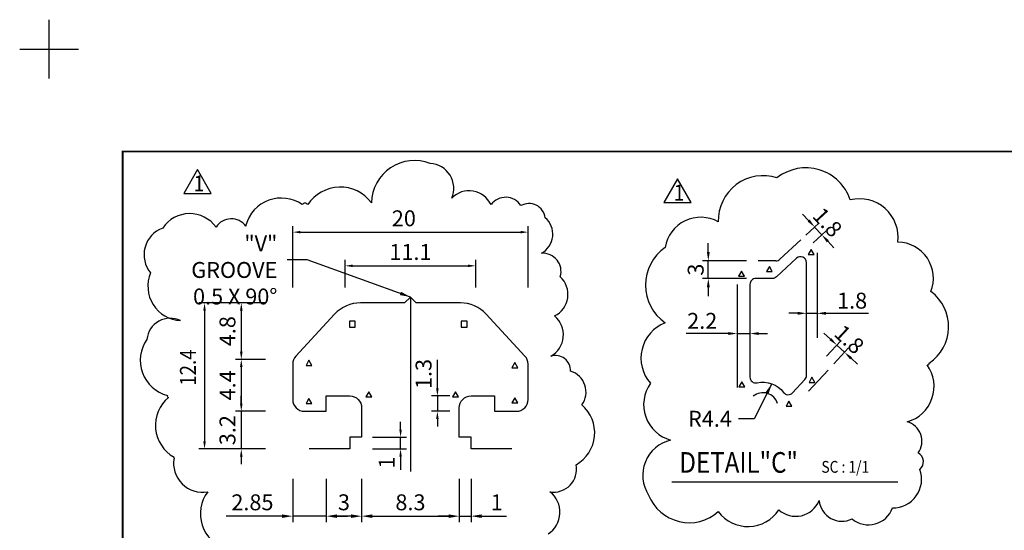
# Model space of a CAD drawing. Extents: x 0 to 290, y 0 to 234.
# Drawn here: x 0 to 167, y 147 to 234 of the extents above; entities that cross this region are included whole.
import ezdxf

# ---------------------------------------------------------------- set-up
doc = ezdxf.new("R2010")
doc.units = 0
doc.header["$LTSCALE"] = 5
doc.header["$MEASUREMENT"] = 0
doc.layers.get('0').update_dxf_attribs({"linetype": 'CONTINUOUS'})
doc.layers.add('DIM', color=2, linetype='CONTINUOUS')
doc.layers.add('FORM4', color=6, linetype='CONTINUOUS')
doc.styles.add('ROMANC', font='romanc', dxfattribs={"width": 0.86, "height": 2.7})
doc.styles.get("Standard").update_dxf_attribs({"font": 'simplex.shx', "width": 0.86, "height": 2.5})
doc.styles.add('한글', font='Gulim.ttf', dxfattribs={"width": 0.86, "height": 3})
doc.dimstyles.get("Standard").update_dxf_attribs({"dimtxt": 0.18, "dimasz": 0.18, "dimexe": 0.18, "dimexo": 0.0625, "dimgap": 0.09, "dimtad": 0, "dimtih": 1, "dimtoh": 1, "dimdec": 4, "dimzin": 0, "dimdsep": 46, "dimtxsty": 'Standard', "dimcen": 0.09, "dimadec": 0, "dimazin": 0, "dimtfac": 1, "dimtdec": 4, "dimtofl": 0, "dimtmove": 0, "dimatfit": 3, "dimfxl": 0, "dimtolj": 1, "dimtzin": 0, "dimarcsym": 0})

# ---------------------------------------------------------------- blocks, each defined once
blk = doc.blocks.new('form(구조물-가로)')
at = {"layer": 'FORM4', "color": 2}
for p, q in [((5, 223.5), (5, 233.5)), ((0, 228.5), (10, 228.5))]:
    blk.add_line(p, q, dxfattribs=at)
at = {"layer": 'FORM4', "color": 6, "const_width": 0.3}
blk.add_lwpolyline([(17.5, 211.14), (272.5, 211.14), (272.5, 28.36), (17.5, 28.36)], close=True, dxfattribs=at)

msp = doc.modelspace()

# ---------------------------------------------------------------- linework, layer by layer
for p, q in [((132.72, 196.14), (129.16, 192.84)), ((128.48, 192.58), (125.48, 192.58)), ((135.48, 193.92), (135.48, 179.48)), ((121.88, 188.58), (121.88, 171.08)), ((134.04, 170.46), (137.34, 174.02))]:
    msp.add_line(p, q)
msp.add_lwpolyline([(129.78, 170.24, 0.466003), (131.31, 170.16), (133.41, 172.43, 0.189101), (133.68, 173.11), (133.68, 192.28, 0.654588), (132, 193.01), (128.58, 189.84, -0.189101), (127.9, 189.58), (125.08, 189.58, 0.414214), (124.08, 188.58), (124.08, 172.84, 0.48148), (125.3, 171.87, -0.294389)], format="xyb", close=True)
msp.add_lwpolyline([(83.59, 160.63), (76.69, 160.63), (76.69, 162.63), (74.69, 162.63), (74.69, 167.63, -0.414214), (76.69, 169.63), (80.69, 169.63), (80.69, 167.03), (84.39, 167.03, 0.414214), (86.39, 169.03), (86.39, 175.04, 0.189101), (85.85, 176.4), (79.27, 183.51, 0.20876), (74.87, 185.43), (67.39, 185.43), (66.39, 186.43), (65.39, 185.43), (57.9, 185.43, 0.20876), (53.5, 183.51), (46.92, 176.4, 0.189101), (46.39, 175.04), (46.39, 169.03, 0.414214), (48.39, 167.03), (52.09, 167.03), (52.09, 169.63), (56.09, 169.63, -0.414214), (58.09, 167.63), (58.09, 162.63), (56.09, 162.63), (56.09, 160.63), (49.18, 160.63)], format="xyb")
for centre, radius, start, end in [((128.48, 193.58), 1, 270, 312.8331), ((126.28, 167.58), 2.6, 17.1391, 129.6657)]:
    msp.add_arc(centre, radius, start, end)
at = {"layer": 'DIM'}
for p, q in [((134.04, 199.41), (133.02, 200.51)), ((46.39, 188.07), (46.39, 198.44)), ((47.69, 197.44), (85.09, 197.44)), ((86.39, 188.07), (86.39, 198.44)), ((133.58, 196.94), (135.79, 198.99)), ((134.8, 195.62), (137.02, 197.67)), ((135.06, 198.31), (136.28, 196.99)), ((137.3, 195.89), (138.32, 194.79)), ((117, 194.08), (117, 195.58)), ((55.29, 188.07), (55.29, 192.72)), ((77.49, 188.07), (77.49, 192.72)), ((123.49, 192.58), (116, 192.58)), ((117, 189.58), (117, 192.58)), ((56.59, 191.72), (76.19, 191.72)), ((123.49, 189.58), (116, 189.58)), ((117, 188.08), (117, 186.58)), ((66.39, 186.43), (66.39, 156.83)), ((41.75, 185.43), (30.41, 185.43)), ((31.41, 184.13), (31.41, 161.93)), ((37.65, 184.13), (37.65, 177.13)), ((132.18, 183.66), (130.68, 183.66)), ((133.68, 183.66), (135.48, 183.66)), ((136.98, 183.66), (144.19, 183.66)), ((120.38, 180.23), (113.23, 180.23)), ((121.88, 180.23), (124.08, 180.23)), ((125.58, 180.23), (127.08, 180.23)), ((137.73, 179.29), (136.63, 180.31)), ((137.09, 176.4), (139.51, 179)), ((138.32, 175.08), (140.83, 177.78)), ((140.15, 177.05), (138.83, 178.27)), ((41.75, 175.83), (36.65, 175.83)), ((70.97, 170.93), (70.97, 175.75)), ((141.25, 176.03), (142.35, 175.01)), ((37.65, 174.53), (37.65, 168.33)), ((37.65, 168.33), (37.65, 169.63)), ((73.07, 169.63), (69.97, 169.63)), ((70.97, 169.63), (70.97, 167.03)), ((41.75, 167.03), (36.65, 167.03)), ((37.65, 167.03), (37.65, 160.63)), ((73.07, 167.03), (69.97, 167.03)), ((70.97, 165.73), (70.97, 164.43)), ((64.71, 163.93), (64.71, 165.23)), ((59.92, 162.63), (65.71, 162.63)), ((64.71, 160.63), (64.71, 162.63)), ((41.75, 160.63), (30.41, 160.63)), ((59.92, 160.63), (65.71, 160.63)), ((37.65, 159.33), (37.65, 158.03)), ((64.71, 159.33), (64.71, 157.1)), ((46.39, 155.56), (46.39, 148.23)), ((52.09, 155.56), (52.09, 148.23)), ((58.09, 155.56), (58.09, 148.23)), ((74.69, 155.56), (74.69, 148.23)), ((76.69, 155.56), (76.69, 148.23)), ((110.81, 155.03), (149.22, 155.03)), ((44.59, 149.23), (35.06, 149.23)), ((52.09, 149.23), (46.39, 149.23)), ((56.29, 149.23), (53.89, 149.23)), ((53.89, 149.23), (55.69, 149.23)), ((59.89, 149.23), (72.89, 149.23)), ((72.89, 149.23), (71.09, 149.23)), ((74.69, 149.23), (76.69, 149.23)), ((78.49, 149.23), (82.7, 149.23))]:
    msp.add_line(p, q, dxfattribs=at)
msp.add_lwpolyline([(89.78, 146.21, 0.520567), (90.1, 153.35, 0.520567), (94.55, 157.96, 0.520567), (95.5, 168.12, 0.520567), (93.6, 173.84, 0.520567), (90.26, 176.38, 0.520567), (90.89, 183.21, 0.520567), (91.85, 189.88, 0.520567), (88.67, 193.85, 0.520567), (89.3, 199.89, 0.520567), (85.17, 201.95, 0.520567), (80.09, 202.11, 0.520567), (73.41, 203.22, 0.520567), (69.76, 209.1, 0.520567), (59.75, 202.43, 0.520567), (48.94, 202.11, 0.520567), (47.99, 202.11, 0.520567), (38.45, 198.62, 0.520567), (38.45, 198.46, 0.520567), (33.37, 198.3, 0.520567), (24.31, 198.14, 0.520567), (22.24, 190.52, 0.520567), (27.33, 182.42, 0.520567), (21.61, 179.24, 0.520567), (25.1, 169.71, 0.520567), (25.26, 169.39, 0.520567), (26.22, 159.23, 0.520567), (26.22, 159.07, 0.520567), (31.94, 153.35, 0.520567), (35.12, 143.67, 0.520567)], format="xyb", dxfattribs=at)
for points in [[(30.2, 208.06), (27.86, 204.01), (32.54, 204.01)], [(111.77, 206.51), (109.43, 202.46), (114.11, 202.46)]]:
    msp.add_lwpolyline(points, close=True, dxfattribs=at)
msp.add_lwpolyline([(118.7, 199.18, 0.520567), (109.66, 194.83, 0.520567), (109.66, 182.06, 0.520567), (107.17, 171.79, 0.520567), (110.6, 162.14, 0.520567), (106.86, 152.8, 0.520567), (118.7, 150, 0.520567), (128.98, 150.31, 0.520567), (135.83, 151.87, 0.520567), (141.43, 148.76, 0.520567), (148.29, 150.62, 0.520567), (152.96, 157.16, 0.520567), (152.65, 159.96, 0.520567), (150.78, 165.25, 0.520567), (154.2, 174.9, 0.520567), (154.52, 175.22, 0.520567), (154.83, 187.35, 0.520567), (149.22, 195.76, 0.520567), (141.12, 202.92, 0.520567), (128.66, 206.65, 0.520567)], format="xyb", close=True, dxfattribs=at)
for points in [[(134.49, 194.51), (133.99, 193.64), (134.99, 193.64), (134.49, 194.51)], [(122.65, 190.81), (122.15, 189.95), (123.15, 189.95), (122.65, 190.81)], [(127.37, 191.63), (126.87, 190.76), (127.87, 190.76), (127.37, 191.63)], [(56.01, 182.33), (56.01, 181.33), (57.01, 181.33), (57.01, 182.33), (56.01, 182.33)], [(75, 182.33), (75, 181.33), (76, 181.33), (76, 182.33), (75, 182.33)], [(49.15, 175.69), (48.65, 174.82), (49.65, 174.82), (49.15, 175.69)], [(84.12, 175.29), (83.62, 174.43), (84.62, 174.43), (84.12, 175.29)], [(134.61, 172.81), (134.11, 171.94), (135.11, 171.94), (134.61, 172.81)], [(122.7, 172.03), (122.2, 171.16), (123.2, 171.16), (122.7, 172.03)], [(49.15, 169.23), (48.65, 168.37), (49.65, 168.37), (49.15, 169.23)], [(59.31, 170.33), (58.81, 169.47), (59.81, 169.47), (59.31, 170.33)], [(74.04, 170.33), (73.54, 169.47), (74.54, 169.47), (74.04, 170.33)], [(84.12, 169.31), (83.62, 168.45), (84.62, 168.45), (84.12, 169.31)], [(130.7, 168.77), (130.2, 167.9), (131.2, 167.9), (130.7, 168.77)]]:
    msp.add_lwpolyline(points, dxfattribs=at)
for points in [[(134.22, 199.58), (133.86, 199.24), (135.06, 198.31)], [(47.69, 197.66), (47.69, 197.23), (46.39, 197.44)], [(85.09, 197.66), (85.09, 197.23), (86.39, 197.44)], [(137.49, 196.06), (137.12, 195.72), (136.28, 196.99)], [(116.75, 194.08), (117.25, 194.08), (117, 192.58)], [(56.59, 191.94), (56.59, 191.51), (55.29, 191.72)], [(76.19, 191.94), (76.19, 191.51), (77.49, 191.72)], [(116.75, 188.08), (117.25, 188.08), (117, 189.58)], [(31.62, 184.13), (31.19, 184.13), (31.41, 185.43)], [(37.87, 184.13), (37.43, 184.13), (37.65, 185.43)], [(132.18, 183.91), (132.18, 183.41), (133.68, 183.66)], [(136.98, 183.91), (136.98, 183.41), (135.48, 183.66)], [(120.38, 180.48), (120.38, 179.98), (121.88, 180.23)], [(125.58, 180.48), (125.58, 179.98), (124.08, 180.23)], [(137.9, 179.47), (137.56, 179.11), (138.83, 178.27)], [(37.87, 177.13), (37.43, 177.13), (37.65, 175.83)], [(37.87, 174.53), (37.43, 174.53), (37.65, 175.83)], [(141.42, 176.21), (141.08, 175.84), (140.15, 177.05)], [(70.75, 170.93), (71.18, 170.93), (70.97, 169.63)], [(37.87, 168.33), (37.43, 168.33), (37.65, 167.03)], [(37.87, 168.33), (37.43, 168.33), (37.65, 167.03)], [(70.75, 165.73), (71.18, 165.73), (70.97, 167.03)], [(64.5, 163.93), (64.93, 163.93), (64.71, 162.63)], [(31.62, 161.93), (31.19, 161.93), (31.41, 160.63)], [(37.87, 159.33), (37.43, 159.33), (37.65, 160.63)], [(64.5, 159.33), (64.93, 159.33), (64.71, 160.63)], [(44.59, 149.53), (44.59, 148.93), (46.39, 149.23)], [(53.89, 149.53), (53.89, 148.93), (52.09, 149.23)], [(53.89, 149.53), (53.89, 148.93), (52.09, 149.23)], [(56.29, 149.53), (56.29, 148.93), (58.09, 149.23)], [(59.89, 149.53), (59.89, 148.93), (58.09, 149.23)], [(72.89, 149.53), (72.89, 148.93), (74.69, 149.23)], [(78.49, 149.53), (78.49, 148.93), (76.69, 149.23)]]:
    msp.add_solid(points, dxfattribs=at)

# ---------------------------------------------------------------- block references
at = {"layer": 'FORM4'}
msp.add_blockref('form(구조물-가로)', (0, 0), dxfattribs=at)

# ---------------------------------------------------------------- texts
at = {"color": 2, "style": '한글', "width": 0.86}
for p in [(29.58, 204.36), (111.14, 202.81)]:
    msp.add_text('1', height=2.7, dxfattribs=at).set_placement(p)
at = {"layer": 'DIM', "style": 'ROMANC', "width": 0.86}
msp.add_text('12.4', height=2.7, rotation=90, dxfattribs=at).set_placement((29.93, 171.37))
for s, height, p in [('DETAIL"C"', 3.5, (112.08, 156.6)), ('SC : 1/1', 2, (136.21, 156.6))]:
    msp.add_text(s, height=height, dxfattribs=at).set_placement(p)
at = {"layer": 'DIM', "char_height": 2.7, "style": 'ROMANC'}
for s, insert, attachment_point in [('\\A1;20', (65.27, 199.79), 5), ('"V"{\\H0.3704x; }GROOVE\\P0.5 X 90%%D', (43.78, 191.02), 6), ('\\A1;11.1', (66.39, 194.07), 5), ('\\A1;1.8', (141.43, 185.81), 5), ('\\A1;2.2', (115.96, 182.38), 5), ('\\A1;R4.4', (121, 164.41), 9), ('\\A1;2.85', (39.54, 151.58), 5), ('\\A1;3', (55.09, 151.58), 5), ('\\A1;8.3', (66.39, 151.58), 5), ('\\A1;1', (81.05, 151.58), 5)]:
    msp.add_mtext(s, dxfattribs=dict(at, insert=insert, attachment_point=attachment_point))
at = {"layer": 'DIM', "char_height": 2.7, "attachment_point": 5, "style": 'ROMANC'}
for s, insert, rotation in [('\\A1;1.8', (137.25, 199.11), 312.8331), ('\\A1;3', (114.85, 191.08), 90), ('\\A1;4.8', (35.3, 180.63), 90), ('\\A1;1.8', (140.95, 179.24), 317.1669), ('\\A1;1.3', (68.62, 173.36), 90), ('\\A1;4.4', (35.3, 171.43), 90), ('\\A1;3.2', (35.3, 163.83), 90), ('\\A1;1', (62.36, 158.32), 90)]:
    msp.add_mtext(s, dxfattribs=dict(at, insert=insert, rotation=rotation))

# ---------------------------------------------------------------- leaders
at = {"layer": 'DIM'}
for points in [[(66.39, 186.43), (48.82, 192.75), (45.45, 192.75)], [(127.78, 171.71), (124.79, 165.76), (122.14, 165.76)]]:
    msp.add_leader(points, dimstyle='Standard', override={"dimtxt": 2.7, "dimasz": 1.8, "dimexe": 1, "dimexo": 5, "dimgap": 1, "dimtih": 0, "dimtoh": 0, "dimdec": 8, "dimzin": 8, "dimlunit": 6, "dimtxsty": 'ROMANC', "dimcen": 0.75, "dimazin": 2, "dimtdec": 8, "dimtix": 1, "dimtofl": 1}, dxfattribs=at)

doc.saveas('drawing.dxf')
